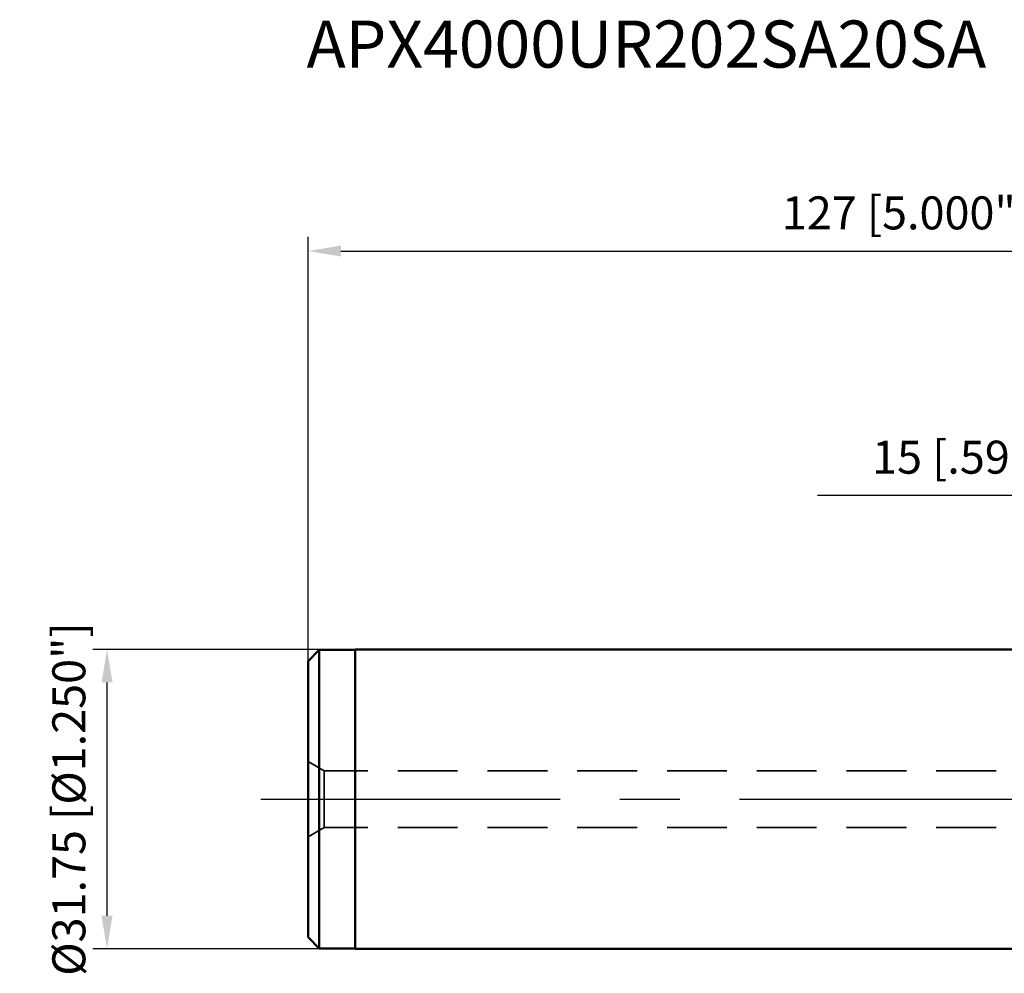
# Model space of a CAD drawing. Units: millimetres. Extents: x -113 to 82, y -29 to 83.
# Drawn here: x -113 to -9, y -18 to 83 of the extents above; entities that cross this region are included whole.
import ezdxf

# ---------------------------------------------------------------- set-up
doc = ezdxf.new("R2010")
doc.units = ezdxf.units.MM
doc.linetypes.add('CENTER', pattern=[50.8, 31.75, -6.35, 6.35, -6.35])
doc.linetypes.add('HIDDEN', pattern=[9.525, 6.35, -3.175])
for name, color, linetype, lineweight in [('2', 7, 'Continuous', 25), ('sk1', 4, 'Continuous', 50), ('sk2', 7, 'Continuous', 25), ('sk3', 1, 'HIDDEN', 35), ('sk4', 2, 'CENTER', 25), ('sk6', 5, 'Continuous', 35)]:
    doc.layers.add(name, color=color, linetype=linetype, lineweight=lineweight)
doc.styles.add('simplex', font='txt.shx', dxfattribs={"height": 3.5})
doc.dimstyles.new('\\M+18352\\M+18373\\M+1815B - ISO-25', dxfattribs={"dimscale": 0, "dimtxt": 3.5, "dimasz": 3.5, "dimexe": 1.5, "dimexo": 0, "dimgap": 2.3, "dimtad": 1, "dimdsep": 46, "dimtxsty": 'simplex', "dimcen": 0.09, "dimclrd": 256, "dimclre": 256, "dimclrt": 256, "dimadec": 0, "dimazin": 0, "dimtfac": 1, "dimtofl": 0, "dimtmove": 0, "dimatfit": 3, "dimfxl": 1, "dimtolj": 1, "dimlwd": -1, "dimlwe": -1, "dimarcsym": 0})

# ---------------------------------------------------------------- blocks, each defined once
blk = doc.blocks.new('*D8')
at = {"layer": 'DEFPOINTS', "color": 0}
for p in [(44.45, 58.15), (-82.55, 14.64), (44.45, 14.82)]:
    blk.add_point(p, dxfattribs=at)
at = {"layer": 'sk2'}
for p, q in [((-82.55, 14.64), (-82.55, 59.65)), ((44.45, 14.82), (44.45, 59.65)), ((-79.05, 58.15), (40.95, 58.15))]:
    blk.add_line(p, q, dxfattribs=at)
for points in [[(-79.05, 58.74), (-79.05, 57.57), (-82.55, 58.15)], [(40.95, 58.74), (40.95, 57.57), (44.45, 58.15)]]:
    blk.add_solid(points, dxfattribs=at)
at = {"layer": 'sk2', "insert": (-19.05, 62.2), "char_height": 3.5, "attachment_point": 5, "style": 'simplex'}
blk.add_mtext('\\A1;127 [5.000"]', dxfattribs=at)
blk = doc.blocks.new('*D10')
at = {"layer": '2'}
for p, q in [((29.45, 15.87), (29.45, 33.73)), ((44.45, 15.07), (44.45, 33.73)), ((29.45, 32.23), (-28.47, 32.23)), ((40.95, 32.23), (32.95, 32.23))]:
    blk.add_line(p, q, dxfattribs=at)
for points in [[(32.95, 32.82), (32.95, 31.65), (29.45, 32.23)], [(40.95, 32.82), (40.95, 31.65), (44.45, 32.23)]]:
    blk.add_solid(points, dxfattribs=at)
at = {"layer": 'DEFPOINTS', "color": 0}
for p in [(29.45, 32.23), (29.45, 15.87), (44.45, 15.07)]:
    blk.add_point(p, dxfattribs=at)
at = {"layer": '2', "insert": (-5.75, 36.28), "char_height": 3.5, "attachment_point": 5, "style": 'simplex'}
blk.add_mtext('\\A1;15 [.591"](MAX)', dxfattribs=at)
blk = doc.blocks.new('*D6')
at = {"layer": 'DEFPOINTS', "color": 0}
for p in [(-103.88, 15.88), (-77.55, 15.88), (-77.55, -15.88)]:
    blk.add_point(p, dxfattribs=at)
at = {"layer": 'sk2'}
for p, q in [((-77.55, 15.88), (-105.38, 15.88)), ((-103.88, -12.37), (-103.88, 12.38)), ((-77.55, -15.88), (-105.38, -15.88))]:
    blk.add_line(p, q, dxfattribs=at)
for points in [[(-104.46, 12.38), (-103.29, 12.38), (-103.88, 15.88)], [(-104.46, -12.37), (-103.29, -12.37), (-103.88, -15.88)]]:
    blk.add_solid(points, dxfattribs=at)
at = {"layer": 'sk2', "insert": (-107.93, 0), "char_height": 3.5, "attachment_point": 5, "rotation": 90, "style": 'simplex'}
blk.add_mtext('\\A1;%%c31.75 [%%c1.250"]', dxfattribs=at)

msp = doc.modelspace()

# ---------------------------------------------------------------- linework, layer by layer
at = {"layer": 'sk1'}
for p, q in [((-82.5499999, 14.6349999), (-81.34999989, 15.83499989)), ((-81.35, -15.835), (-81.35, 15.835)), ((-77.55, 15.835), (-81.35, 15.835)), ((0, 15.875), (-77.55, 15.875)), ((-77.55, -15.875), (-77.55, 15.875)), ((-82.55, -14.635), (-82.55, 14.635)), ((-82.5499999, -14.6349999), (-81.34999989, -15.83499989)), ((-77.55, -15.835), (-81.35, -15.835)), ((0, -15.875), (-77.55, -15.875))]:
    msp.add_line(p, q, dxfattribs=at)
at = {"layer": 'sk3'}
for p, q in [((-80.81794919, 3), (-82.55, 4)), ((-80.81794919, -3), (-80.81794919, 3)), ((0, 3), (-80.81794919, 3)), ((-80.81794919, -3), (-82.55, -4)), ((0, -3), (-80.81794919, -3))]:
    msp.add_line(p, q, dxfattribs=at)
at = {"layer": 'sk4'}
msp.add_line((-87.55, 0), (0, 0), dxfattribs=at)

# ---------------------------------------------------------------- texts
at = {"layer": 'sk6', "style": 'simplex'}
msp.add_text('APX4000UR202SA20SA', height=5, dxfattribs=at).set_placement((-82.70404556, 77.60919762))

# ---------------------------------------------------------------- dimensions: what is measured, and where the dimension line sits
at = {"layer": '2'}
dim = msp.add_linear_dim(base=(29.45, 32.2326581855), p1=(44.45, 15.075), p2=(29.45, 15.875), angle=180, text='<>(MAX)', dimstyle='\\M+18352\\M+18373\\M+1815B - ISO-25', override={"dimscale": 1, "dimdec": 8}, dxfattribs=at)
dim.commit()
dim.dimension.update_dxf_attribs({"geometry": '*D10', "text_midpoint": (-5.7511282185, 32.2326581855), "dimtype": 160})
at = {"layer": 'sk2'}
dim = msp.add_linear_dim(base=(44.45, 58.1521884767), p1=(-82.55, 14.635), p2=(44.45, 14.822425997), angle=180, dimstyle='\\M+18352\\M+18373\\M+1815B - ISO-25', override={"dimscale": 1, "dimdec": 8}, dxfattribs=at)
dim.commit()
dim.dimension.update_dxf_attribs({"geometry": '*D8', "text_midpoint": (-19.05, 62.2021884767)})
dim = msp.add_linear_dim(base=(-103.8758944254, 15.875), p1=(-77.55, -15.875), p2=(-77.55, 15.875), angle=270, text='%%c<>', dimstyle='\\M+18352\\M+18373\\M+1815B - ISO-25', override={"dimscale": 1, "dimdec": 8}, dxfattribs=at)
dim.commit()
dim.dimension.update_dxf_attribs({"geometry": '*D6', "text_midpoint": (-103.8758944254, 0), "dimtype": 160})

doc.saveas('drawing.dxf')
